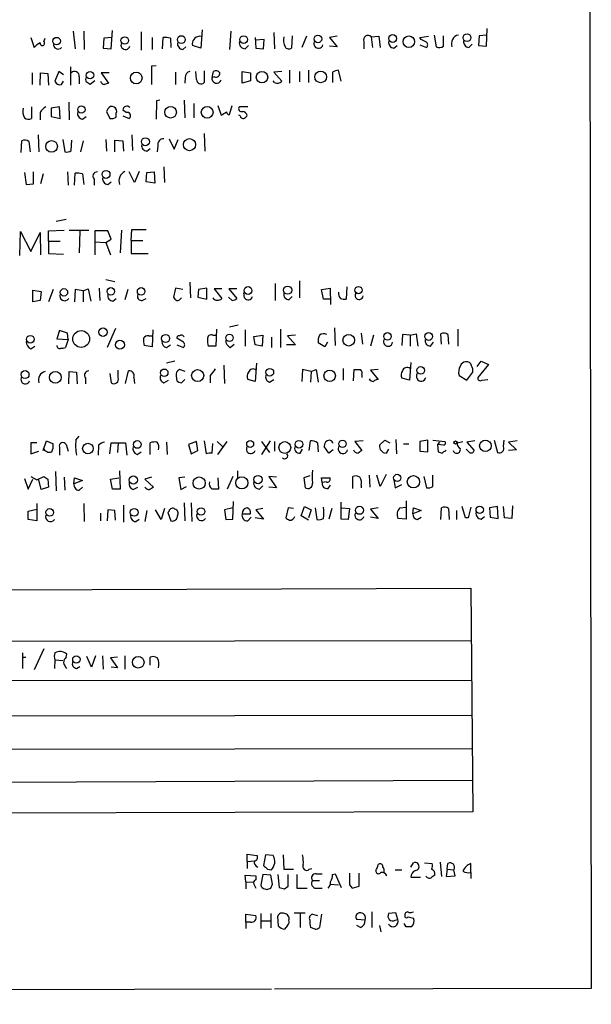
# Model space of a CAD drawing. Extents: x 14 to 1051, y 4 to 880.
# Drawn here: x 977 to 1051, y 61 to 188 of the extents above; entities that cross this region are included whole.
import ezdxf

# ---------------------------------------------------------------- set-up
doc = ezdxf.new("R2010")
doc.units = 0
doc.header["$MEASUREMENT"] = 0
doc.layers.add('MAIN', color=5, linetype='CONTINUOUS')

msp = doc.modelspace()

# ---------------------------------------------------------------- linework, layer by layer
at = {"layer": 'MAIN'}
for p, q in [((1049.782, 862.7533), (1050.9673, 62.5686)), ((983.6573, 186.8593), (983.9113, 184.5733)), ((985.012, 186.8593), (985.0967, 184.4886)), ((988.568, 184.5733), (988.7373, 186.944)), ((992.4627, 186.7746), (992.4627, 184.404)), ((1000.4213, 187.0286), (1000.252, 184.658)), ((1004.1467, 186.8593), (1003.9773, 184.4886)), ((1009.7347, 186.69), (1009.8193, 184.5733)), ((1037.336, 184.912), (1037.4207, 187.198)), ((978.154, 186.0126), (978.5773, 184.7426)), ((979.8473, 185.5046), (980.0167, 185.928)), ((987.6367, 185.928), (987.552, 184.658)), ((988.6527, 186.0126), (987.6367, 185.928)), ((993.902, 186.0126), (993.902, 184.4886)), ((995.2567, 184.5733), (995.3413, 186.0126)), ((996.2727, 185.928), (996.3573, 184.7426)), ((999.998, 186.182), (1000.3367, 186.2666)), ((1007.2793, 186.0126), (1007.364, 184.658)), ((1008.4647, 185.7586), (1007.2793, 185.674)), ((1008.38, 184.5733), (1008.4647, 185.7586)), ((1012.1053, 186.2666), (1012.0207, 184.658)), ((1013.968, 186.182), (1013.3753, 184.7426)), ((1017.9473, 186.182), (1016.9313, 186.0126)), ((1016.9313, 186.0126), (1017.9473, 184.8273)), ((1021.4187, 185.5046), (1021.4187, 184.5733)), ((1022.35, 186.0973), (1023.366, 186.182)), ((1022.35, 186.0973), (1022.5193, 184.7426)), ((1023.366, 186.182), (1023.5353, 184.7426)), ((1028.7, 186.0126), (1029.8007, 186.182)), ((1028.8693, 185.7586), (1028.7, 186.0126)), ((1030.5627, 186.3513), (1030.8167, 184.8273)), ((1031.748, 184.912), (1031.748, 186.2666)), ((1036.4047, 186.2666), (1036.32, 184.9966)), ((1037.336, 186.3513), (1036.4047, 186.2666)), ((987.552, 184.658), (988.568, 184.5733)), ((997.8813, 184.4886), (998.3047, 184.8273)), ((1000.252, 184.658), (999.1513, 184.9966)), ((1006.0093, 184.5733), (1006.4327, 184.9966)), ((1007.364, 184.658), (1008.38, 184.5733)), ((1017.9473, 184.8273), (1016.9313, 184.912)), ((1025.3133, 184.658), (1025.7367, 184.9966)), ((1028.7, 185.0813), (1029.5467, 184.7426)), ((1035.05, 184.7426), (1035.4733, 185.166)), ((1036.32, 184.9966), (1037.336, 184.912)), ((981.7947, 181.61), (981.2867, 180.34)), ((982.3873, 181.1866), (981.7947, 181.61)), ((983.3187, 182.2026), (983.3187, 179.832)), ((994.41, 182.372), (993.8173, 182.2873)), ((993.8173, 182.2873), (993.8173, 179.9166)), ((996.95, 181.5253), (996.95, 179.9166)), ((999.6593, 180.594), (999.5747, 181.61)), ((1000.6753, 181.6946), (1000.6753, 180.1706)), ((1001.6913, 180.848), (1001.8607, 181.61)), ((1005.586, 181.61), (1006.6867, 181.4406)), ((1005.586, 180.086), (1005.586, 181.61)), ((1010.7507, 181.61), (1009.7347, 181.5253)), ((1009.7347, 181.5253), (1010.7507, 180.34)), ((1011.7667, 181.7793), (1011.7667, 180.086)), ((1013.0367, 181.61), (1013.0367, 180.2553)), ((1014.222, 181.7793), (1014.222, 180.1706)), ((1017.3547, 181.5253), (1017.3547, 180.1706)), ((1018.4553, 180.34), (1018.1167, 181.7793)), ((978.3233, 181.4406), (978.3233, 179.9166)), ((979.3393, 179.832), (979.424, 181.4406)), ((979.424, 181.4406), (980.3553, 181.356)), ((980.3553, 181.356), (980.44, 179.832)), ((982.1333, 179.9166), (982.3873, 180.34)), ((984.4193, 180.9326), (984.4193, 180.0013)), ((986.4513, 180.4246), (985.8587, 179.9166)), ((988.314, 181.4406), (987.298, 181.4406)), ((987.298, 181.4406), (988.2293, 180.086)), ((998.22, 180.848), (998.1353, 180.086)), ((1002.03, 180.9326), (1001.6913, 180.848)), ((1006.6867, 180.4246), (1005.586, 180.086)), ((1006.6867, 181.4406), (1006.6867, 180.4246)), ((1009.8193, 180.1706), (1009.65, 180.4246)), ((994.4947, 177.8), (994.41, 175.4293)), ((994.918, 177.8846), (994.4947, 177.8)), ((998.0507, 177.8846), (998.1353, 175.5986)), ((978.2387, 177.038), (978.2387, 175.514)), ((981.8793, 177.038), (980.7787, 176.8686)), ((980.7787, 176.8686), (980.7787, 175.768)), ((981.964, 175.514), (981.8793, 177.038)), ((983.0647, 177.6306), (983.1493, 175.3446)), ((988.1447, 176.784), (987.9753, 176.4453)), ((987.9753, 176.4453), (988.3987, 175.514)), ((990.5153, 176.276), (990.092, 176.6146)), ((999.3207, 177.4613), (999.3207, 175.5986)), ((1002.4533, 177.2073), (1002.8767, 175.9373)), ((1003.9773, 176.022), (1004.316, 177.2073)), ((1006.348, 177.038), (1005.2473, 177.038)), ((979.3393, 176.276), (979.3393, 175.3446)), ((980.7787, 175.768), (981.964, 175.514)), ((984.8427, 175.4293), (985.3507, 175.768)), ((989.2453, 175.6833), (989.2453, 176.1913)), ((990.092, 175.8526), (990.9387, 175.514)), ((1005.332, 175.8526), (1005.1627, 175.9373)), ((976.884, 171.1113), (976.9687, 172.6353)), ((977.9, 172.5506), (978.0693, 171.196)), ((979.0853, 173.3973), (979.17, 171.196)), ((982.3027, 172.8046), (982.5567, 171.196)), ((983.4033, 171.3653), (983.488, 172.72)), ((984.9273, 172.6353), (984.5887, 171.196)), ((987.8907, 172.8046), (987.9753, 171.2806)), ((989.076, 171.196), (989.076, 172.72)), ((989.076, 172.72), (990.092, 172.6353)), ((990.092, 172.6353), (990.1767, 171.2806)), ((991.2773, 173.3973), (991.362, 171.3653)), ((996.1033, 172.8893), (996.7807, 171.5346)), ((996.7807, 171.5346), (997.2887, 172.8046)), ((1000.6753, 173.5666), (1000.76, 171.2806)), ((993.2247, 171.2806), (993.648, 171.6193)), ((994.664, 171.958), (994.5793, 171.196)), ((995.426, 169.2486), (995.5107, 167.2166)), ((977.3073, 168.4866), (977.5613, 166.9626)), ((978.4927, 167.0473), (978.4927, 168.5713)), ((979.7627, 168.3173), (979.424, 167.0473)), ((982.8953, 168.5713), (982.98, 166.878)), ((983.8267, 166.878), (983.9113, 168.402)), ((984.8427, 168.3173), (985.012, 166.9626)), ((986.3667, 167.64), (986.3667, 166.878)), ((991.616, 167.2166), (990.9387, 168.5713)), ((992.2087, 168.656), (991.616, 167.2166)), ((993.14, 167.3013), (993.2247, 168.4866)), ((993.2247, 168.4866), (994.156, 168.5713)), ((994.156, 168.5713), (994.2407, 167.132)), ((977.5613, 166.9626), (978.4927, 167.0473)), ((988.1447, 166.9626), (988.568, 167.3013)), ((994.2407, 167.132), (993.14, 167.3013)), ((982.726, 162.3906), (981.456, 162.1366)), ((980.44, 160.9513), (982.472, 161.036)), ((983.1493, 161.036), (985.6893, 161.036)), ((989.9227, 161.036), (989.7533, 158.0726)), ((991.1927, 159.6813), (991.2773, 161.1206)), ((991.2773, 161.1206), (993.14, 161.1206)), ((976.7147, 157.734), (976.7993, 160.8666)), ((976.7993, 160.8666), (978.154, 158.242)), ((978.154, 158.242), (979.3393, 160.6973)), ((979.3393, 160.6973), (979.424, 157.8186)), ((980.44, 159.5966), (980.44, 160.9513)), ((984.504, 160.9513), (984.4193, 158.0726)), ((988.1447, 160.9513), (986.4513, 160.9513)), ((986.4513, 160.9513), (986.4513, 159.512)), ((987.8907, 159.4273), (988.568, 159.8506)), ((988.568, 159.8506), (988.1447, 160.9513)), ((980.44, 159.5966), (980.44, 157.988)), ((980.44, 159.5966), (981.964, 159.5966)), ((986.4513, 159.512), (986.4513, 157.8186)), ((986.4513, 159.512), (987.8907, 159.4273)), ((987.8907, 159.4273), (988.4833, 157.8186)), ((991.1927, 159.6813), (992.7167, 159.6813)), ((991.1927, 159.6813), (991.1927, 157.988)), ((980.44, 157.988), (982.3873, 157.9033)), ((991.1927, 157.988), (993.394, 157.988)), ((984.9273, 153.162), (985.6047, 153.416)), ((985.6047, 153.416), (985.9433, 151.8073)), ((987.044, 153.5006), (987.1287, 151.892)), ((987.8907, 154.6013), (989.076, 154.3473)), ((996.95, 153.5006), (996.696, 152.3153)), ((997.8813, 153.3313), (996.95, 153.5006)), ((998.8127, 154.2626), (998.8973, 152.2306)), ((1001.014, 153.5006), (999.9133, 153.3313)), ((1001.014, 152.0613), (1001.014, 153.5006)), ((1002.9613, 153.416), (1001.9453, 153.416)), ((1001.9453, 153.416), (1002.9613, 152.146)), ((1004.9087, 153.416), (1003.8927, 153.416)), ((1003.8927, 153.416), (1004.9087, 152.146)), ((1009.904, 154.0933), (1009.904, 151.892)), ((1013.0367, 154.432), (1013.0367, 152.2306)), ((1015.9153, 153.3313), (1017.016, 153.5006)), ((1017.016, 153.5006), (1017.1007, 151.384)), ((1019.2173, 153.67), (1019.1327, 152.0613)), ((978.408, 153.2466), (979.5087, 153.0773)), ((978.408, 151.7226), (978.408, 153.2466)), ((979.5087, 153.0773), (979.3393, 151.892)), ((981.0327, 153.3313), (980.44, 151.7226)), ((983.9113, 153.3313), (983.8267, 151.7226)), ((984.9273, 153.162), (983.9113, 153.3313)), ((984.9273, 153.162), (984.9273, 151.7226)), ((988.822, 151.8073), (989.2453, 152.146)), ((990.7693, 153.3313), (990.346, 151.9766)), ((992.632, 151.892), (993.14, 152.146)), ((999.9133, 153.3313), (999.8287, 152.3153)), ((999.8287, 152.3153), (1001.014, 152.0613)), ((1004.316, 151.892), (1003.808, 152.3153)), ((1005.9247, 152.2306), (1005.84, 152.908)), ((1011.682, 151.9766), (1012.1053, 152.4)), ((1016.1693, 152.0613), (1015.9153, 153.3313)), ((979.3393, 151.892), (978.408, 151.7226)), ((1017.016, 152.0613), (1016.1693, 152.0613)), ((1005.078, 148.6746), (1003.9773, 148.4206)), ((1017.6087, 148.336), (1017.6933, 146.05)), ((981.8793, 147.9973), (981.5407, 146.8966)), ((982.8953, 147.6586), (981.8793, 147.9973)), ((982.98, 146.812), (982.8953, 147.6586)), ((989.1607, 148.2513), (988.06, 145.796)), ((993.4787, 147.32), (993.902, 147.32)), ((993.9867, 148.082), (993.902, 145.8806)), ((997.966, 146.4733), (997.1193, 146.9813)), ((1001.776, 147.4046), (1002.1993, 147.4046)), ((1002.284, 148.1666), (1002.1993, 145.9653)), ((1006.0093, 148.082), (1006.0093, 145.9653)), ((1007.11, 147.2353), (1008.2953, 147.4046)), ((1007.2793, 146.1346), (1007.11, 147.2353)), ((1008.2953, 147.4046), (1008.2107, 145.9653)), ((1009.396, 147.1506), (1009.396, 145.796)), ((1010.5813, 148.1666), (1010.5813, 145.796)), ((1012.5287, 147.4046), (1011.5127, 147.32)), ((1011.5127, 147.32), (1012.5287, 146.1346)), ((1021.08, 147.6586), (1021.2493, 146.2193)), ((1022.6887, 147.4046), (1022.2653, 145.9653)), ((1026.414, 147.4893), (1026.3293, 146.05)), ((1027.43, 147.4046), (1026.414, 147.4893)), ((1027.43, 147.4046), (1028.192, 147.574)), ((1027.43, 147.4046), (1027.43, 145.9653)), ((1028.192, 147.574), (1028.446, 145.9653)), ((1031.494, 146.2193), (1031.4093, 147.574)), ((1032.3407, 147.4893), (1032.4253, 146.2193)), ((1033.6107, 148.1666), (1033.6107, 145.9653)), ((978.154, 145.6266), (978.662, 145.9653)), ((981.5407, 146.8966), (982.98, 146.812)), ((982.98, 146.812), (982.6413, 145.796)), ((993.902, 145.8806), (992.886, 146.05)), ((995.7647, 145.796), (996.2727, 146.1346)), ((997.1193, 146.1346), (997.966, 145.796)), ((1002.1993, 145.9653), (1001.1833, 145.9653)), ((1004.062, 145.796), (1004.57, 146.2193)), ((1008.2107, 145.9653), (1007.2793, 146.1346)), ((1012.5287, 146.1346), (1011.3433, 146.1346)), ((1016.3387, 145.8806), (1015.492, 146.3886)), ((1016.6773, 146.4733), (1016.3387, 145.8806)), ((1030.0547, 145.9653), (1030.478, 146.4733)), ((996.8653, 144.018), (995.7647, 143.764)), ((1003.2153, 143.51), (1003.3, 141.1393)), ((1007.4487, 143.764), (1007.2793, 141.3933)), ((1027.5147, 143.8486), (1027.3453, 141.5626)), ((1036.1507, 143.3406), (1036.6587, 144.018)), ((1037.59, 143.5946), (1036.2353, 141.9013)), ((1036.6587, 144.018), (1037.59, 143.5946)), ((983.0647, 141.0546), (983.1493, 142.6633)), ((983.1493, 142.6633), (984.0807, 142.5786)), ((984.0807, 142.5786), (984.1653, 141.0546)), ((988.3987, 142.4093), (988.568, 141.224)), ((989.4993, 141.9013), (989.4993, 142.8326)), ((990.4307, 141.1393), (990.854, 142.748)), ((991.5313, 141.9013), (991.616, 141.1393)), ((997.0347, 142.0706), (997.1193, 141.478)), ((998.22, 142.6633), (997.458, 142.9173)), ((1001.4373, 142.1553), (1001.4373, 141.224)), ((1013.46, 142.9173), (1013.3753, 141.3933)), ((1014.5607, 142.6633), (1013.46, 142.9173)), ((1014.5607, 142.6633), (1014.476, 141.3086)), ((1014.5607, 142.6633), (1015.238, 142.9173)), ((1015.238, 142.9173), (1015.492, 141.3086)), ((1018.7093, 143.0866), (1018.7093, 141.5626)), ((1020.064, 141.478), (1020.1487, 142.9173)), ((1021.1647, 142.24), (1021.1647, 141.9013)), ((1023.2813, 142.9173), (1022.2653, 142.8326)), ((1022.2653, 142.8326), (1023.2813, 141.6473)), ((1033.78, 142.1553), (1034.796, 141.5626)), ((1034.796, 141.5626), (1035.558, 142.5786)), ((985.266, 141.8166), (985.266, 141.0546)), ((995.426, 141.224), (996.0187, 141.5626)), ((997.712, 141.224), (998.1353, 141.6473)), ((1007.2793, 141.3933), (1006.348, 141.6473)), ((1009.142, 141.3086), (1009.7347, 141.6473)), ((1027.3453, 141.5626), (1026.3293, 141.8166)), ((1036.7433, 141.5626), (1037.5053, 141.6473)), ((983.996, 133.7733), (984.4193, 134.2813)), ((978.916, 133.4346), (978.154, 133.4346)), ((978.154, 133.4346), (978.154, 131.9953)), ((979.7627, 132.4186), (980.186, 133.6886)), ((980.186, 133.6886), (981.0327, 133.2653)), ((982.726, 133.1806), (982.98, 132.334)), ((986.9593, 133.096), (986.8747, 131.826)), ((988.3987, 131.9953), (988.568, 133.4346)), ((988.568, 133.4346), (990.4307, 133.4346)), ((989.4993, 133.4346), (989.4147, 132.1646)), ((990.4307, 133.4346), (990.6, 131.826)), ((993.648, 131.9106), (993.648, 133.4346)), ((995.7647, 133.5193), (995.8493, 131.9106)), ((999.6593, 133.604), (998.6433, 133.1806)), ((998.6433, 133.1806), (998.982, 131.9953)), ((999.8287, 132.4186), (999.6593, 133.604)), ((1000.6753, 133.6886), (1000.9293, 131.9953)), ((1001.6913, 132.08), (1001.776, 133.35)), ((1002.3687, 133.604), (1003.046, 132.9266)), ((1002.4533, 131.9106), (1003.6387, 133.604)), ((1009.2267, 133.6886), (1008.126, 131.9106)), ((1008.126, 133.604), (1009.142, 132.1646)), ((1009.8193, 133.604), (1009.8193, 132.334)), ((1014.3067, 132.4186), (1014.476, 133.6886)), ((1015.4073, 133.4346), (1015.492, 132.2493)), ((1016.8467, 132.08), (1016.254, 132.9266)), ((1021.334, 133.6886), (1020.2333, 133.604)), ((1020.2333, 133.604), (1021.1647, 132.4186)), ((1023.4507, 133.096), (1024.128, 133.7733)), ((1024.128, 133.7733), (1024.8053, 133.4346)), ((1025.5673, 133.858), (1025.652, 131.9953)), ((1026.5833, 133.2653), (1027.2607, 133.2653)), ((1029.716, 133.7733), (1028.7, 133.604)), ((1028.7, 133.604), (1028.7, 132.334)), ((1029.716, 132.2493), (1029.716, 133.7733)), ((1030.3933, 133.7733), (1031.9173, 133.604)), ((1031.24, 133.5193), (1030.986, 133.1806)), ((1031.748, 133.096), (1030.986, 133.1806)), ((1030.986, 133.1806), (1031.0707, 132.2493)), ((1033.526, 133.4346), (1034.288, 133.604)), ((1035.812, 133.6886), (1034.796, 133.5193)), ((1034.796, 133.5193), (1035.7273, 132.4186)), ((1038.352, 133.7733), (1038.7753, 132.1646)), ((1039.5373, 132.9266), (1039.622, 133.7733)), ((1041.3153, 133.6886), (1040.2147, 133.5193)), ((1040.2147, 133.5193), (1041.2307, 132.5033)), ((978.154, 131.9953), (979.17, 132.334)), ((981.8793, 132.842), (981.8793, 131.826)), ((991.9547, 131.9106), (992.4627, 132.2493)), ((998.982, 131.9953), (999.8287, 132.4186)), ((1013.1213, 132.08), (1013.46, 132.588)), ((1017.4393, 132.5033), (1016.8467, 132.08)), ((1024.636, 132.588), (1024.2973, 132.08)), ((1028.7, 132.334), (1029.716, 132.2493)), ((1032.002, 132.334), (1032.0867, 132.5033)), ((1035.1347, 132.1646), (1034.7113, 132.588)), ((1041.2307, 132.5033), (1040.2147, 132.4186)), ((981.3713, 129.7093), (981.456, 127.1693)), ((989.6687, 129.794), (989.7533, 127.4233)), ((1004.9933, 129.794), (1004.9933, 128.778)), ((1014.3913, 129.1166), (1013.6293, 128.8626)), ((1022.096, 129.2013), (1022.1807, 127.6773)), ((1023.5353, 127.762), (1023.112, 129.2013)), ((1024.2973, 129.286), (1023.5353, 127.762)), ((1030.3933, 127.762), (1030.3933, 129.2013)), ((977.3073, 128.778), (977.8153, 127.4233)), ((977.8153, 127.4233), (978.408, 128.6933)), ((978.154, 129.032), (978.916, 128.6086)), ((978.916, 128.6086), (979.8473, 129.032)), ((979.5087, 127.3386), (979.17, 128.6086)), ((980.3553, 128.6933), (980.44, 127.6773)), ((982.472, 128.9473), (982.5567, 127.254)), ((983.742, 128.1006), (983.8267, 128.8626)), ((984.8427, 128.524), (983.742, 128.1006)), ((983.8267, 128.8626), (984.8427, 128.524)), ((988.4833, 128.6933), (989.584, 128.8626)), ((988.7373, 127.4233), (988.4833, 128.6933)), ((993.8173, 128.9473), (992.9707, 128.6933)), ((992.9707, 128.6933), (994.0713, 127.6773)), ((998.1353, 128.9473), (997.3733, 128.8626)), ((997.3733, 128.8626), (997.6273, 127.3386)), ((1002.4533, 128.8626), (1002.538, 127.4233)), ((1004.4007, 129.032), (1003.6387, 127.4233)), ((1007.872, 127.4233), (1008.2953, 127.8466)), ((1010.0733, 128.9473), (1009.0573, 129.032)), ((1009.0573, 129.032), (1010.0733, 127.5926)), ((1013.6293, 128.8626), (1013.7987, 127.5926)), ((1016, 128.27), (1015.9153, 128.8626)), ((1015.9153, 128.8626), (1017.016, 128.8626)), ((1016.508, 128.3546), (1016, 128.27)), ((1016.762, 127.508), (1017.1007, 127.9313)), ((1019.9793, 127.508), (1019.9793, 129.032)), ((1021.08, 127.9313), (1021.08, 127.5926)), ((1025.3133, 128.6086), (1025.4827, 127.5926)), ((1025.4827, 127.5926), (1026.3293, 128.016)), ((1029.208, 129.032), (1029.5467, 127.5926)), ((980.44, 127.6773), (979.5087, 127.3386)), ((984.4193, 127.254), (984.8427, 127.6773)), ((989.7533, 127.4233), (988.7373, 127.4233)), ((991.4467, 127.3386), (992.0393, 127.6773)), ((997.6273, 127.3386), (998.3893, 127.762)), ((1010.0733, 127.5926), (1009.0573, 127.6773)), ((978.916, 125.5606), (978.916, 123.2746)), ((985.012, 125.5606), (985.0967, 123.19)), ((990.1767, 125.3066), (990.1767, 123.1053)), ((998.0507, 125.6453), (998.1353, 123.2746)), ((998.982, 125.6453), (999.0667, 123.19)), ((1004.4007, 123.5286), (1004.4853, 125.8146)), ((1018.4553, 123.5286), (1018.4553, 125.73)), ((1026.922, 125.8993), (1026.922, 123.5286)), ((977.8153, 124.5446), (978.916, 124.7986)), ((977.8153, 123.444), (977.8153, 124.5446)), ((987.2133, 124.2906), (987.2133, 123.2746)), ((988.1447, 124.714), (988.06, 123.2746)), ((989.076, 124.6293), (988.1447, 124.714)), ((989.1607, 123.3593), (989.076, 124.6293)), ((993.2247, 124.6293), (992.9707, 123.19)), ((995.0873, 123.444), (994.3253, 124.714)), ((995.5107, 124.8833), (995.0873, 123.444)), ((996.1033, 124.5446), (995.934, 124.3753)), ((995.934, 124.3753), (996.3573, 123.2746)), ((1004.4007, 124.968), (1003.3, 124.714)), ((1003.3, 124.714), (1003.4693, 123.444)), ((1005.586, 124.206), (1006.6867, 124.206)), ((1008.2953, 124.8833), (1007.364, 124.714)), ((1007.364, 124.714), (1008.38, 123.5286)), ((1011.5973, 124.968), (1011.2587, 123.698)), ((1012.2747, 124.8833), (1011.5973, 124.968)), ((1013.2907, 123.952), (1013.714, 125.1373)), ((1013.714, 125.1373), (1014.5607, 124.714)), ((1014.5607, 124.714), (1014.222, 123.698)), ((1015.0687, 124.968), (1015.3227, 123.444)), ((1017.27, 124.8833), (1016.8467, 123.5286)), ((1018.54, 124.968), (1019.556, 124.8833)), ((1019.556, 124.8833), (1019.3867, 123.444)), ((1023.2813, 124.968), (1022.2653, 124.7986)), ((1022.2653, 124.7986), (1023.2813, 123.6133)), ((1026.0753, 124.968), (1026.922, 125.0526)), ((1027.7687, 124.206), (1027.8533, 124.968)), ((1028.8693, 124.6293), (1027.7687, 124.206)), ((1027.8533, 124.968), (1028.8693, 124.6293)), ((1031.4093, 123.444), (1031.494, 124.968)), ((1032.4253, 124.8833), (1032.51, 123.444)), ((1033.4413, 124.6293), (1033.4413, 123.444)), ((1034.6267, 123.698), (1034.2033, 125.1373)), ((1038.7753, 125.1373), (1037.7593, 124.968)), ((1037.7593, 124.968), (1037.844, 123.7826)), ((1038.86, 123.6133), (1038.7753, 125.1373)), ((1039.7067, 123.698), (1039.5373, 125.1373)), ((1040.7227, 125.222), (1040.638, 123.6133)), ((978.916, 123.2746), (977.8153, 123.444)), ((991.7853, 123.19), (992.2087, 123.5286)), ((1003.4693, 123.444), (1004.4007, 123.5286)), ((1006.348, 123.2746), (1006.7713, 123.7826)), ((1008.38, 123.5286), (1007.2793, 123.698)), ((1014.222, 123.3593), (1013.2907, 123.952)), ((1019.3867, 123.444), (1018.4553, 123.5286)), ((1023.2813, 123.6133), (1022.2653, 123.7826)), ((1026.922, 123.5286), (1025.8213, 123.6133)), ((1028.3613, 123.444), (1028.8693, 123.7826)), ((1034.9653, 123.698), (1034.6267, 123.698)), ((1036.6587, 123.5286), (1037.082, 123.8673)), ((1037.844, 123.7826), (1038.86, 123.6133)), ((1040.638, 123.6133), (1039.7067, 123.698)), ((900.8533, 114.046), (1035.304, 114.554)), ((1035.304, 114.554), (1035.558, 85.5133)), ((900.8533, 107.5266), (1035.3887, 107.7806)), ((977.0533, 106.172), (977.0533, 104.14)), ((979.8473, 106.68), (978.5773, 103.9706)), ((977.0533, 105.5793), (977.4767, 105.5793)), ((981.2867, 105.2406), (981.202, 104.14)), ((981.2867, 105.2406), (982.3027, 105.156)), ((982.726, 105.5793), (982.8107, 106.0026)), ((986.028, 104.3093), (985.4353, 105.664)), ((986.536, 105.7486), (986.028, 104.3093)), ((987.4673, 105.7486), (987.552, 104.0553)), ((989.4147, 105.5793), (988.4833, 105.4946)), ((988.4833, 105.4946), (989.4147, 104.2246)), ((990.346, 105.7486), (990.346, 104.0553)), ((993.648, 104.5633), (993.648, 105.5793)), ((984.0807, 104.14), (984.504, 104.394)), ((989.4147, 104.2246), (988.568, 104.3093)), ((900.8533, 102.5313), (1035.3887, 102.616)), ((1035.4733, 98.044), (900.8533, 97.79)), ((900.8533, 93.5566), (1035.4733, 93.726)), ((1035.4733, 89.5773), (900.8533, 89.0693)), ((1035.558, 85.5133), (900.7687, 85.1746)), ((1006.2633, 79.0786), (1006.2633, 80.01)), ((1006.2633, 80.01), (1007.5333, 79.8406)), ((1008.634, 79.9253), (1008.38, 78.5706)), ((1009.65, 79.8406), (1008.634, 79.9253)), ((1010.92, 79.9253), (1011.0047, 78.0626)), ((1006.2633, 79.0786), (1007.1947, 79.1633)), ((1006.2633, 79.0786), (1006.2633, 78.1473)), ((1008.888, 78.0626), (1009.396, 77.978)), ((1011.0047, 78.0626), (1012.2747, 78.0626)), ((1014.3067, 78.0626), (1014.6453, 78.1473)), ((1023.112, 78.1473), (1023.1967, 78.4013)), ((1025.4827, 77.978), (1026.3293, 77.978)), ((1027.5147, 78.3166), (1027.8533, 78.9093)), ((1029.2927, 78.9093), (1030.3087, 78.8246)), ((1031.3247, 78.994), (1031.494, 77.1313)), ((1032.256, 78.0626), (1032.0867, 77.1313)), ((1032.256, 78.0626), (1032.3407, 78.8246)), ((1032.256, 78.0626), (1033.1027, 77.978)), ((1033.272, 77.216), (1033.1027, 77.978)), ((1035.304, 77.6393), (1035.304, 78.8246)), ((1006.094, 76.454), (1006.0093, 77.3006)), ((1006.0093, 77.3006), (1007.364, 77.216)), ((1007.364, 77.216), (1007.364, 76.708)), ((1008.2953, 77.3853), (1008.0413, 76.0306)), ((1009.3113, 77.3006), (1008.2953, 77.3853)), ((1009.5653, 76.1153), (1009.3113, 77.3006)), ((1010.2427, 77.3853), (1010.412, 75.692)), ((1011.5973, 75.8613), (1011.5973, 77.3853)), ((1012.698, 77.3853), (1012.698, 75.6073)), ((1015.238, 77.47), (1016, 77.47)), ((1017.3547, 77.3853), (1017.6933, 77.47)), ((1017.6933, 77.47), (1018.4553, 75.692)), ((1020.826, 75.8613), (1020.826, 77.5546)), ((1027.5147, 77.0466), (1028.7847, 77.0466)), ((1032.0867, 77.1313), (1033.272, 77.216)), ((1035.304, 77.6393), (1035.304, 76.8773)), ((1006.094, 76.454), (1006.094, 75.5226)), ((1006.094, 76.454), (1007.0253, 76.3693)), ((1007.11, 76.1153), (1007.364, 75.6073)), ((1008.5493, 75.5226), (1008.8033, 75.438)), ((1009.3113, 75.6073), (1009.5653, 76.1153)), ((1011.0893, 75.5226), (1011.5973, 75.8613)), ((1012.698, 75.6073), (1014.0527, 75.6073)), ((1014.73, 76.6233), (1015.6613, 76.6233)), ((1015.238, 75.6073), (1016, 75.6073)), ((1017.016, 76.1153), (1018.1167, 76.0306)), ((1019.556, 76.0306), (1019.8947, 75.6073)), ((1019.8947, 75.6073), (1020.826, 75.8613)), ((1006.094, 71.2046), (1006.094, 72.2206)), ((1006.094, 72.2206), (1007.364, 72.0513)), ((1008.0413, 72.3053), (1008.0413, 70.358)), ((1009.3113, 72.3053), (1009.3113, 70.4426)), ((1010.3273, 70.6966), (1010.2427, 71.9666)), ((1012.3593, 72.39), (1013.7987, 72.39)), ((1013.1213, 72.3053), (1013.1213, 70.5273)), ((1014.73, 72.2206), (1015.4073, 72.0513)), ((1015.9153, 72.2206), (1015.6613, 70.5273)), ((1022.4347, 72.5593), (1022.4347, 70.5273)), ((1025.5673, 72.39), (1024.636, 72.3053)), ((1025.8213, 71.5433), (1025.5673, 72.39)), ((1027.176, 71.882), (1027.8533, 71.7126)), ((1006.094, 71.2046), (1006.094, 70.358)), ((1006.6867, 71.2046), (1006.094, 71.2046)), ((1008.0413, 71.374), (1009.3113, 71.374)), ((1011.5127, 70.7813), (1011.0893, 70.2733)), ((1015.0687, 70.2733), (1014.476, 70.5273)), ((1021.588, 71.4586), (1020.4873, 71.5433)), ((1020.9953, 70.5273), (1020.4873, 70.7813)), ((1023.4507, 70.7813), (1023.62, 69.9346)), ((1025.4827, 71.4586), (1025.8213, 71.5433)), ((1026.922, 70.612), (1026.668, 71.0353)), ((1009.396, 62.484), (73.8293, 60.5366)), ((1050.9673, 62.5686), (1009.8193, 62.484))]:
    msp.add_line(p, q, dxfattribs=at)
for centre, radius in [((981.4994, 185.5638), 0.4869), ((990.3519, 185.6408), 0.492), ((997.7046, 185.76), 0.5073), ((1005.7976, 185.7627), 0.4997), ((1015.449, 185.84), 0.4923), ((1025.1565, 185.9009), 0.5133), ((1027.2553, 185.4851), 0.7526), ((1034.8185, 186.0072), 0.5109), ((985.8366, 181.1449), 0.4788), ((991.8409, 180.7731), 0.7656), ((1008.1797, 180.8846), 0.7493), ((1015.7976, 180.9089), 0.7582), ((984.7156, 176.6735), 0.4751), ((996.3082, 176.3295), 0.7552), ((1001.0563, 176.3184), 0.7587), ((980.8415, 171.8886), 0.7548), ((993.0357, 172.4991), 0.5175), ((998.7626, 172.1196), 0.7926), ((987.9184, 168.2597), 0.5138), ((982.4499, 152.9509), 0.4788), ((988.5418, 153.0697), 0.4916), ((992.4785, 153.0724), 0.4896), ((1006.3653, 153.1836), 0.5093), ((1011.5087, 153.2331), 0.534), ((1020.7236, 153.2415), 0.4678), ((987.5266, 147.7799), 0.5463), ((978.0817, 146.8628), 0.4977), ((984.6936, 146.8924), 1.0918), ((995.6551, 146.9587), 0.5243), ((1003.9606, 147.0434), 0.4767), ((1019.4465, 146.7366), 0.7532), ((1024.4825, 147.2304), 0.4896), ((1029.8328, 147.2194), 0.4998), ((989.725, 146.1504), 0.5747), ((1028.8058, 142.808), 0.4953), ((977.3919, 142.2824), 0.5173), ((981.3306, 141.9167), 0.7663), ((995.4836, 142.5137), 0.4839), ((999.8215, 142.1417), 0.7822), ((1009.1899, 142.5782), 0.5038), ((1016.9725, 142.1175), 0.7472), ((985.5667, 132.672), 0.6853), ((991.969, 133.2031), 0.4975), ((1006.6429, 133.2534), 0.45), ((1011.1423, 132.8074), 0.7642), ((1012.9829, 133.233), 0.4993), ((1018.644, 133.2855), 0.4675), ((1033.3264, 133.4589), 0.201), ((1037.207, 133.0347), 0.7466), ((991.4549, 128.5897), 0.5302), ((1007.6669, 128.6486), 0.535), ((1025.7451, 128.8712), 0.4606), ((1027.8513, 128.3613), 0.8071), ((1000.0127, 128.201), 0.7943), ((1005.5628, 128.2204), 0.7852), ((980.6093, 124.3857), 0.4972), ((991.5753, 124.3898), 0.5067), ((1000.258, 124.5001), 0.4872), ((1020.8465, 124.6561), 0.5191), ((1036.4638, 124.7242), 0.4775), ((984.0639, 105.3027), 0.4767), ((992.1009, 104.9301), 0.7562)]:
    msp.add_circle(centre, radius, dxfattribs=at)
for centre, radius, start, end in [((980.144, 183.5146), 1.9906, 113.844128, 141.910186), ((979.6356, 185.293), 0.2993, 171.875312, 44.986464), ((990.4473, 185.0569), 0.5939, 152.045553, 345.879529), ((995.5954, 183.6412), 2.385, 73.501866, 96.116015), ((997.9307, 185.2224), 0.7354, 171.169134, 266.148614), ((1000.1091, 185.2076), 0.9808, 96.50471, 192.423622), ((1005.9824, 185.3286), 0.7559, 166.535519, 272.039726), ((1012.676, 185.6738), 1.7241, 165.780796, 209.40482), ((1015.5087, 185.2263), 0.5939, 152.058596, 345.870174), ((1021.9244, 185.738), 0.557, 40.171724, 204.775141), ((1025.3626, 185.3916), 0.7353, 171.160239, 266.155342), ((944.558, 16.2393), 189.3283, 63.327124, 63.556307), ((1029.2925, 185.0813), 0.4235, 306.888839, 53.111161), ((1033.946, 185.2149), 1.1637, 102.440693, 199.454782), ((1035.0994, 185.4764), 0.7354, 171.169134, 266.148614), ((981.6838, 185.1136), 0.5828, 166.404851, 320.465046), ((1011.6781, 185.1467), 0.5968, 212.358529, 305.03213), ((1031.2126, 185.6362), 0.9006, 243.921483, 306.475463), ((983.8344, 181.0327), 0.5935, 350.288464, 136.583937), ((998.9609, 180.8832), 0.7418, 101.525044, 182.720065), ((1002.2031, 181.1211), 0.5969, 32.3615, 125.005389), ((1018.2016, 180.2547), 1.527, 93.187323, 123.684864), ((981.9428, 180.5938), 0.7035, 201.148029, 285.711578), ((985.9854, 180.5939), 0.7194, 151.913927, 208.079046), ((900.9374, 53.0975), 152.6261, 56.192728, 56.421931), ((987.7733, 180.4954), 0.5811, 195.509335, 264.86627), ((1000.2719, 180.6334), 0.6139, 183.679969, 311.077061), ((1002.2897, 180.6984), 0.6168, 165.963757, 342.143836), ((1002.2144, 181.3923), 0.4953, 248.14274, 5.59663), ((1010.1579, 180.9539), 0.8534, 246.622441, 313.998245), ((1030.3253, 53.0014), 133.8752, 108.327138, 108.556321), ((978.8107, 176.4453), 1.7254, 165.798653, 209.387781), ((981.415, 174.9623), 2.4565, 122.329512, 147.670488), ((988.6775, 176.4552), 0.6261, 335.07211, 148.320554), ((990.6336, 176.5752), 0.543, 44.134435, 175.83921), ((1005.5183, 176.784), 0.3714, 136.854644, 294.225635), ((1005.4594, 175.5992), 0.8721, 22.81039, 75.978098), ((977.8427, 176.3234), 0.9011, 233.547217, 296.070252), ((984.9629, 176.1601), 0.7406, 164.291595, 260.659773), ((988.5682, 176.8676), 1.3642, 262.862481, 299.757905), ((990.6668, 175.8616), 0.4413, 308.033262, 110.081846), ((897.3861, 345.4807), 199.6828, 301.890044, 302.119217), ((1003.9834, 176.4636), 0.4416, 193.488668, 269.208601), ((1005.7722, 175.9626), 0.4537, 194.030118, 278.59446), ((1005.5439, 176.2334), 0.778, 292.371723, 337.628278), ((977.3646, 171.8264), 0.9006, 53.524537, 116.078517), ((995.3989, 172.1341), 0.7557, 87.944849, 193.475385), ((982.8107, 172.127), 0.965, 254.739674, 307.882794), ((993.2742, 172.0145), 0.7356, 171.179222, 266.141365), ((984.2077, 166.4975), 1.9274, 70.764106, 98.846057), ((986.7647, 168.021), 0.5509, 87.367685, 223.749841), ((988.1942, 167.6965), 0.7356, 171.179222, 266.141365), ((990.9909, 167.4159), 1.3978, 117.476177, 198.923647), ((982.5373, 152.485), 0.6269, 156.137735, 327.268068), ((988.8714, 152.5411), 0.7354, 171.169134, 266.148614), ((992.5261, 152.4212), 0.5396, 154.441701, 281.316179), ((997.4154, 152.6114), 0.778, 202.371723, 247.628278), ((997.1336, 152.555), 0.6632, 268.7644, 330.713784), ((1002.4055, 152.7049), 0.7882, 216.996385, 314.84066), ((1004.257, 152.8481), 0.9579, 273.531189, 312.867946), ((1006.3988, 152.5186), 0.5547, 211.27729, 347.654922), ((1011.7314, 152.7104), 0.7354, 171.169134, 266.148614), ((1019.6273, 152.9844), 1.5106, 179.688984, 213.711107), ((1018.9209, 153.6262), 1.5792, 249.609571, 277.70781), ((1020.8061, 152.5595), 0.5331, 139.176042, 351.924607), ((995.1746, 146.7276), 2.3868, 173.898391, 196.492768), ((993.394, 146.6427), 0.6826, 82.87186, 150.261365), ((997.4157, 147.0236), 0.2994, 81.878017, 188.121983), ((997.6957, 147.0302), 0.3748, 18.73462, 129.359318), ((1001.5915, 146.945), 0.4952, 68.127696, 185.609274), ((1016.8464, 146.685), 1.3865, 148.733619, 192.344134), ((1016.1967, 146.6802), 0.9008, 63.921362, 126.4679), ((1031.8052, 146.7642), 0.9014, 53.553434, 116.053368), ((978.5132, 146.5095), 0.9531, 177.08326, 247.861488), ((981.8794, 146.0077), 0.3413, 172.88123, 299.734472), ((982.2181, 146.6412), 0.9452, 259.675635, 296.597581), ((995.9127, 146.5226), 0.7415, 177.263766, 258.48701), ((997.7119, 146.1347), 0.4234, 306.878017, 53.113861), ((1003.938, 146.685), 2.8472, 175.737887, 194.641955), ((1004.4212, 146.6788), 0.9531, 177.08326, 247.859223), ((1024.5598, 146.5326), 0.5872, 151.588886, 354.203968), ((1030.1042, 146.6992), 0.7356, 171.179222, 266.141365), ((1027.049, 142.5363), 0.6694, 55.303222, 161.562344), ((1035.4527, 142.5786), 1.7254, 150.612219, 194.201347), ((1034.7053, 143.1229), 0.8142, 95.539741, 158.198591), ((1034.7748, 143.33), 0.6213, 8.823994, 103.792414), ((1034.6269, 142.8327), 0.9651, 344.735509, 37.879149), ((977.4343, 141.6473), 0.5758, 143.966042, 342.902392), ((980.2585, 141.5524), 1.1369, 102.279547, 196.788541), ((985.664, 142.1976), 0.551, 87.368162, 223.749841), ((988.9413, 141.6897), 0.5968, 231.284721, 20.767302), ((990.9507, 142.1311), 0.6244, 338.406467, 98.908706), ((995.5867, 141.8589), 0.6549, 153.090646, 255.796132), ((997.7121, 142.2611), 0.7037, 111.167873, 195.707168), ((1213.4356, -26.759), 271.0633, 141.223946, 141.453146), ((1007.1569, 142.0432), 0.9006, 143.524537, 206.078517), ((1007.0156, 142.4061), 0.6079, 44.560092, 163.514717), ((1009.3029, 141.9436), 0.6551, 153.098563, 255.78132), ((1020.572, 354.5671), 211.6502, 269.885409, 270.114592), ((1020.5718, 142.4516), 0.6295, 340.359033, 47.717127), ((1027.1391, 142.2125), 0.9014, 143.553434, 206.053368), ((1028.858, 142.0391), 0.6195, 143.302133, 347.148182), ((1036.5316, 141.7954), 0.3147, 160.332702, 312.282263), ((997.771, 142.1801), 0.9579, 227.132054, 266.468811), ((1022.6746, 142.0566), 0.6634, 209.292832, 271.217773), ((1023.3407, 140.6903), 0.9588, 93.551733, 132.844497), ((979.6775, 132.9691), 1.3872, 328.741564, 12.329), ((982.3027, 133.0113), 0.4559, 21.799076, 201.79441), ((990.8483, 133.0959), 6.8857, 174.354237, 190.627629), ((988.1269, 131.8917), 1.6774, 103.993164, 134.113543), ((992.2228, 132.6796), 0.8145, 162.345915, 250.779678), ((994.3252, 131.1506), 2.3823, 83.877066, 106.514952), ((993.6478, 132.8419), 1.1518, 342.903854, 36.025179), ((1006.729, 132.588), 0.5758, 143.979943, 342.889955), ((1013.0245, 132.6726), 0.6004, 145.661518, 279.277214), ((1014.3619, 131.4358), 2.2557, 62.389812, 87.100556), ((1017.0443, 132.9887), 0.7927, 98.195522, 184.492942), ((1016.8149, 133.1171), 0.6664, 20.455419, 79.941222), ((1018.698, 132.6411), 0.6195, 143.302133, 347.148182), ((1024.3418, 132.9778), 0.8989, 172.444107, 267.162422), ((1031.742, 133.3802), 0.2843, 271.209443, 51.928805), ((1034.3091, 133.3711), 0.7857, 175.364144, 242.746833), ((1039.0293, 132.6726), 0.568, 243.434949, 26.565051), ((980.5669, 133.0534), 0.857, 200.213303, 290.234435), ((1001.5219, 130.1339), 1.9535, 85.025178, 107.659526), ((1011.1316, 131.7413), 0.3903, 220.604479, 40.594926), ((1020.6208, 132.6563), 0.5774, 195.364771, 273.564574), ((1105.5606, 5.2494), 152.6259, 123.57026, 123.799443), ((1073.6472, 259.157), 133.8593, 251.453817, 251.683013), ((1032.0447, 131.7831), 0.5525, 94.432107, 147.497791), ((1033.4837, 132.5456), 0.4733, 195.251933, 15.263613), ((1035.3464, 132.4891), 0.3874, 236.880041, 349.51391), ((1022.6721, 129.0319), 7.9871, 173.914734, 186.084553), ((1020.3752, 128.2222), 0.9014, 53.553434, 116.053368), ((1064.7685, 255.851), 152.6259, 236.192738, 236.421942), ((984.4686, 127.9876), 0.7353, 171.160239, 266.155342), ((991.7148, 128.1076), 0.8145, 162.345915, 250.779678), ((1002.1206, 128.1066), 0.807, 162.101685, 237.859899), ((1007.8449, 128.1785), 0.7557, 166.524615, 272.055151), ((1014.1373, 128.0886), 0.6006, 235.680159, 9.26626), ((1016.618, 128.126), 0.6346, 166.883564, 283.116436), ((1016.6773, 128.6933), 0.3787, 243.441716, 26.558284), ((1019.7256, 128.2277), 1.3865, 347.655866, 31.266381), ((993.5493, 128.0019), 0.6634, 209.292832, 271.209139), ((1078.4999, 0.4965), 152.6537, 123.578078, 123.807241), ((1002.1146, -84.2765), 211.7002, 89.885408, 90.114564), ((1029.8006, 128.5241), 0.9655, 254.753209, 307.872902), ((980.694, 123.819), 0.6314, 159.840125, 323.565665), ((991.8346, 123.9236), 0.7353, 171.160239, 266.155342), ((996.5501, 124.4742), 0.4523, 45.824085, 171.045813), ((996.7172, 124.2483), 0.5699, 328.672427, 74.937113), ((1000.3173, 123.9523), 0.6269, 156.129377, 327.268068), ((1006.3209, 124.0298), 0.7557, 166.517242, 272.055151), ((1006.3059, 124.2481), 0.7212, 93.386522, 183.346865), ((1006.076, 124.3653), 0.6311, 345.380272, 72.736416), ((1011.48, 124.333), 4.7442, 351.274497, 8.724309), ((1020.8427, 124.0123), 0.5939, 152.058596, 345.870174), ((1027.0641, 124.0814), 1.328, 138.119251, 200.638858), ((1028.5094, 124.1706), 0.7415, 177.263766, 258.479439), ((1031.8899, 124.1584), 0.9012, 53.550995, 116.058953), ((1373.7903, 39.6989), 349.082, 165.847179, 166.076358), ((1036.7082, 124.2625), 0.7356, 171.179222, 266.141365), ((996.5145, 123.946), 0.6896, 256.822283, 0.498573), ((1096.1799, 250.517), 152.6259, 236.192738, 236.421942), ((1011.7582, 124.0761), 0.7169, 270.679396, 343.066503), ((1015.5345, 124.5865), 1.162, 259.497569, 303.115652), ((982.4288, 105.7063), 1.2334, 157.816446, 202.183554), ((981.922, 104.9472), 1.3797, 49.900931, 117.415631), ((983.3616, 104.8381), 0.9764, 130.614024, 176.247599), ((984.0139, 105.3072), 1.6763, 193.988163, 224.129898), ((984.1706, 104.7696), 0.6361, 160.052295, 261.87372), ((994.0439, 104.7704), 0.9006, 53.524537, 116.078517), ((993.0766, 104.6479), 1.7248, 345.793764, 29.399192), ((1007.1947, 79.5866), 0.4233, 270, 36.875312), ((1008.2811, 79.0787), 1.5667, 315.367209, 29.099362), ((1009.0595, 78.994), 4.498, 355.681504, 11.949474), ((1007.9144, 78.994), 0.7393, 166.762586, 246.36796), ((1135.6339, 205.3165), 179.6053, 224.885409, 225.114592), ((1013.968, 78.4134), 0.4875, 150.253661, 313.994623), ((1023.3237, 77.851), 0.3642, 125.544994, 324.455006), ((1023.5354, 78.4436), 0.3413, 352.879149, 187.11877), ((1023.1968, 77.851), 0.8726, 345.958979, 39.097681), ((1028.0612, 78.4215), 0.5303, 274.987996, 113.083667), ((1028.7405, 78.6132), 1.5824, 339.637627, 7.677432), ((1029.9874, 77.4326), 0.673, 348.688398, 69.416053), ((1032.6276, 78.3166), 0.5834, 324.522829, 119.456188), ((1036.1082, 77.0044), 1.9899, 113.83678, 156.16322), ((1007.5336, 76.2846), 0.4561, 111.829402, 201.785083), ((1015.1252, 76.962), 0.5205, 77.480746, 220.597713), ((1015.0978, 77.5005), 2.2598, 332.413275, 357.077961), ((1400.5557, 76.7926), 381.0005, 179.885409, 180.114592), ((1023.7793, 77.0285), 0.6312, 17.280921, 104.617437), ((1028.4652, 77.0121), 0.9511, 112.104565, 177.921266), ((1029.9276, 77.4276), 0.5115, 204.440246, 294.450445), ((1115.0432, -49.8686), 152.6259, 123.57026, 123.799443), ((1035.0499, 79.2478), 1.6284, 242.103644, 278.977017), ((1008.5919, 76.0732), 0.5522, 184.424169, 265.575831), ((966.7298, 202.5301), 133.8752, 288.316987, 288.546157), ((1053.0947, 244.9086), 174.5167, 255.843185, 256.0724), ((1015.2379, 76.2423), 0.6349, 143.124688, 270.009023), ((1016.1152, 76.3571), 0.9902, 310.782042, 5.615598), ((1006.8136, 71.7973), 0.6062, 257.915146, 24.7725), ((1010.793, 71.8185), 0.5699, 58.672427, 164.937113), ((1011.0799, 71.6679), 0.6375, 340.831696, 89.155097), ((1014.8465, 71.7126), 0.5213, 102.916338, 209.161364), ((1020.8933, 71.872), 0.5224, 97.402561, 218.993836), ((1020.9782, 71.7371), 0.6704, 335.453483, 103.122093), ((1025.1581, 71.9807), 0.6148, 148.129958, 301.870042), ((1026.9643, 72.0089), 0.2468, 149.008378, 329.06013), ((1027.0913, 72.1784), 0.3412, 60.234291, 187.137512), ((1027.4299, 73.4064), 0.947, 259.708141, 296.556934), ((1027.076, 71.3124), 0.8743, 306.765045, 27.242088), ((1011.4949, 71.9009), 1.6774, 225.886457, 256.006836), ((1011.0895, 71.2469), 0.6292, 312.268789, 19.661787), ((1016.7651, 71.205), 2.3873, 173.902053, 196.491663), ((1015.0093, 71.2303), 0.9588, 273.551733, 312.844497), ((1020.6365, 71.4099), 0.9527, 292.123029, 2.929976), ((1025.2145, 71.2752), 0.6634, 209.297058, 23.837087), ((1027.2606, -98.7379), 169.3502, 89.885409, 90.114558)]:
    msp.add_arc(centre, radius, start, end, dxfattribs=at)

doc.saveas('drawing.dxf')
